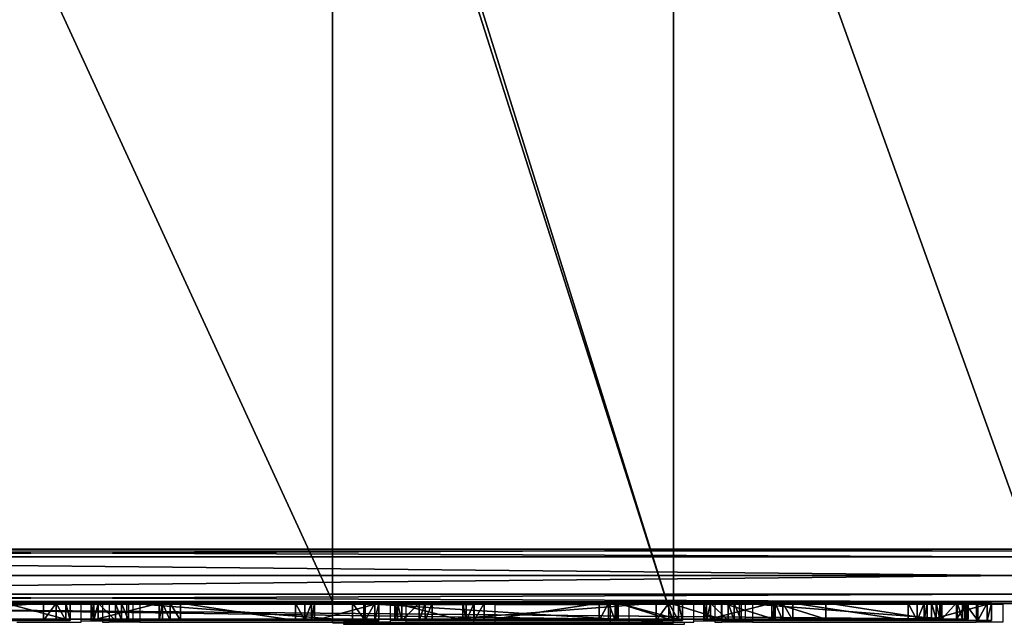
# Model space of a CAD drawing. Units: centimetres. Extents: x -344 to 342, y -325 to 345.
# Drawn here: x 4 to 77, y 48 to 93 of the extents above; entities that cross this region are included whole.
import ezdxf

# ---------------------------------------------------------------- set-up
doc = ezdxf.new("R2010")
doc.units = ezdxf.units.CM
doc.header["$LTSCALE"] = 2.54
doc.layers.get('0').update_dxf_attribs({"true_color": 0xffffff})
doc.layers.add('VP-EQ', color=7, linetype='Continuous', true_color=0x8a3492)

# ---------------------------------------------------------------- blocks, each defined once
blk = doc.blocks.new('Grupuj_206')
at = {"color": 0}
for p, q in [((1.912, 3.83, -74), (1.912, 3.83, 64.2)), ((1.912, 3.83, -74), (1.912, 3.83, 64.2)), ((0.547, 3.264, -74), (0.547, 3.264, 64.2)), ((0.547, 3.264, -74), (0.547, 3.264, 64.2)), ((3.277, 3.264, -74), (3.277, 3.264, 64.2)), ((3.277, 3.264, -74), (3.277, 3.264, 64.2)), ((-0.018, 1.899, -74), (-0.018, 1.899, 64.2)), ((-0.018, 1.899, -74), (-0.018, 1.899, 64.2)), ((3.842, 1.899, -74), (3.842, 1.899, 64.2)), ((3.842, 1.899, -74), (3.842, 1.899, 64.2)), ((0.547, 0.534, -74), (0.547, 0.534, 64.2)), ((0.547, 0.534, -74), (0.547, 0.534, 64.2)), ((3.277, 0.534, -74), (3.277, 0.534, 64.2)), ((3.277, 0.534, -74), (3.277, 0.534, 64.2)), ((1.912, -0.031, -74), (1.912, -0.031, 64.2)), ((1.912, -0.031, -74), (1.912, -0.031, 64.2))]:
    blk.add_line(p, q, dxfattribs=at)
for centre in [(1.912, 1.899, -74), (1.912, 1.899, 64.2), (1.912, 1.899, -74), (1.912, 1.899, 64.2), (1.912, 1.899, -74), (1.912, 1.899, 64.2), (1.912, 1.899, -74), (1.912, 1.899, 64.2), (1.912, 1.899, -74), (1.912, 1.899, 64.2), (1.912, 1.899, 64.2), (1.912, 1.899, -74), (1.912, 1.899, 64.2), (1.912, 1.899, -74), (1.912, 1.899, 64.2), (1.912, 1.899, -74), (1.912, 1.899, 64.2), (1.912, 1.899, -74)]:
    blk.add_circle(centre, 1.93, dxfattribs=at)
mesh = blk.add_polyface(dxfattribs=at)
corners = [(0.547, 0.534, 64.2), (0.547, 3.264, 64.2), (-0.018, 1.899, 64.2), (1.912, -0.031, 64.2), (1.912, 3.83, 64.2), (3.277, 0.534, 64.2), (3.277, 3.264, 64.2), (3.842, 1.899, 64.2)]
mesh.append_faces([[corners[k] for k in face] for face in [(0, 1, 2), (6, 5, 7)]], dxfattribs={"vtx0": -1, "color": 0})
mesh.append_faces([[corners[k] for k in face] for face in [(1, 3, 4), (4, 5, 6)]], dxfattribs={"vtx0": -1, "vtx1": -1, "color": 0})
mesh.append_faces([[corners[k] for k in face] for face in [(1, 0, 3), (4, 3, 5)]], dxfattribs={"vtx0": -1, "vtx2": -1, "color": 0})
mesh = blk.add_polyface(dxfattribs=at)
corners = [(0.547, 3.264, -74), (0.547, 0.534, -74), (-0.018, 1.899, -74), (1.912, 3.83, -74), (1.912, -0.031, -74), (3.277, 3.264, -74), (3.277, 0.534, -74), (3.842, 1.899, -74)]
mesh.append_faces([[corners[k] for k in face] for face in [(0, 1, 2), (6, 5, 7)]], dxfattribs={"vtx0": -1, "color": 0})
mesh.append_faces([[corners[k] for k in face] for face in [(1, 3, 4), (4, 5, 6)]], dxfattribs={"vtx0": -1, "vtx1": -1, "color": 0})
mesh.append_faces([[corners[k] for k in face] for face in [(1, 0, 3), (4, 3, 5)]], dxfattribs={"vtx0": -1, "vtx2": -1, "color": 0})
mesh = blk.add_polyface(dxfattribs=at)
corners = [(0.547, 3.264, -74), (1.912, 3.83, 64.2), (1.912, 3.83, -74), (0.547, 3.264, 64.2)]
mesh.append_faces([[corners[k] for k in face] for face in [(0, 1, 2), (1, 0, 3)]], dxfattribs={"vtx0": -1, "color": 0})
mesh = blk.add_polyface(dxfattribs=at)
corners = [(1.912, 3.83, 64.2), (3.277, 3.264, -74), (1.912, 3.83, -74), (3.277, 3.264, 64.2)]
mesh.append_faces([[corners[k] for k in face] for face in [(0, 1, 2), (1, 0, 3)]], dxfattribs={"vtx0": -1, "color": 0})
mesh = blk.add_polyface(dxfattribs=at)
corners = [(0.547, 3.264, 64.2), (-0.018, 1.899, -74), (-0.018, 1.899, 64.2), (0.547, 3.264, -74)]
mesh.append_faces([[corners[k] for k in face] for face in [(0, 1, 2), (1, 0, 3)]], dxfattribs={"vtx0": -1, "color": 0})
mesh = blk.add_polyface(dxfattribs=at)
corners = [(3.277, 3.264, -74), (3.842, 1.899, 64.2), (3.842, 1.899, -74), (3.277, 3.264, 64.2)]
mesh.append_faces([[corners[k] for k in face] for face in [(0, 1, 2), (1, 0, 3)]], dxfattribs={"vtx0": -1, "color": 0})
mesh = blk.add_polyface(dxfattribs=at)
corners = [(-0.018, 1.899, 64.2), (0.547, 0.534, -74), (0.547, 0.534, 64.2), (-0.018, 1.899, -74)]
mesh.append_faces([[corners[k] for k in face] for face in [(0, 1, 2), (1, 0, 3)]], dxfattribs={"vtx0": -1, "color": 0})
mesh = blk.add_polyface(dxfattribs=at)
corners = [(3.842, 1.899, -74), (3.277, 0.534, 64.2), (3.277, 0.534, -74), (3.842, 1.899, 64.2)]
mesh.append_faces([[corners[k] for k in face] for face in [(0, 1, 2), (1, 0, 3)]], dxfattribs={"vtx0": -1, "color": 0})
mesh = blk.add_polyface(dxfattribs=at)
corners = [(1.912, -0.031, 64.2), (0.547, 0.534, -74), (1.912, -0.031, -74), (0.547, 0.534, 64.2)]
mesh.append_faces([[corners[k] for k in face] for face in [(0, 1, 2), (1, 0, 3)]], dxfattribs={"vtx0": -1, "color": 0})
mesh = blk.add_polyface(dxfattribs=at)
corners = [(3.277, 0.534, -74), (1.912, -0.031, 64.2), (1.912, -0.031, -74), (3.277, 0.534, 64.2)]
mesh.append_faces([[corners[k] for k in face] for face in [(0, 1, 2), (1, 0, 3)]], dxfattribs={"vtx0": -1, "color": 0})
blk = doc.blocks.new('Komponent_7')
at = {"color": 253, "true_color": 0xa8a8a8, "extrusion": (-1.20302e-12, 1, -2.07511e-17), "zscale": -1}
blk.add_blockref('Grupuj_206', (-3.912, 4.101, 64.6), dxfattribs=at)
blk = doc.blocks.new('Group_11')
at = {"color": 0, "rotation": 89.99999999999147}
for p in [(139, 0), (139, 0, 60.002)]:
    blk.add_blockref('Komponent_7', p, dxfattribs=at)
blk = doc.blocks.new('Group_13')
at = {"color": 18, "true_color": 0x010101}
for p, q in [((3.156, 1.2, 0.417), (130.258, 1.2)), ((3.156, 1.2, 0.417), (130.258, 1.2)), ((105.321, 1.2, 11.44), (18.092, 1.2, 14.967)), ((105.321, 1.2, 11.44), (18.092, 1.2, 14.967)), ((109.125, 1.2, 11.531), (105.321, 1.2, 11.44)), ((109.125, 1.2, 11.531), (105.321, 1.2, 11.44)), ((105.321, 1.2, 11.44), (105.321, 0, 11.44)), ((105.321, 1.2, 11.44), (105.321, 0, 11.44)), ((112.983, 1.2, 11.837), (109.125, 1.2, 11.531)), ((109.125, 1.2, 11.531), (109.125, 0, 11.531)), ((112.983, 1.2, 11.837), (109.125, 1.2, 11.531)), ((109.125, 1.2, 11.531), (109.125, 0, 11.531)), ((116.821, 1.2, 12.331), (112.983, 1.2, 11.837)), ((116.821, 1.2, 12.331), (112.983, 1.2, 11.837)), ((112.983, 1.2, 11.837), (112.983, 0, 11.837)), ((112.983, 1.2, 11.837), (112.983, 0, 11.837)), ((120.631, 1.2, 13.007), (116.821, 1.2, 12.331)), ((116.821, 1.2, 12.331), (116.821, 0, 12.331)), ((120.631, 1.2, 13.007), (116.821, 1.2, 12.331)), ((116.821, 1.2, 12.331), (116.821, 0, 12.331)), ((128.391, 1.2, 13.935), (120.631, 1.2, 13.007)), ((128.391, 1.2, 13.935), (120.631, 1.2, 13.007)), ((120.631, 1.2, 13.007), (120.631, 0, 13.007)), ((120.631, 1.2, 13.007), (120.631, 0, 13.007)), ((128.391, 1.2, 13.935), (128.391, 0, 13.935)), ((128.391, 1.2, 13.935), (128.391, 0, 13.935)), ((128.715, 1.2, 13.909), (128.715, 0, 13.909)), ((128.715, 1.2, 13.909), (128.715, 0, 13.909)), ((128.987, 1.2, 13.733), (128.987, 0, 13.733)), ((128.987, 1.2, 13.733), (128.987, 0, 13.733)), ((130.215, 1.2, 9.271), (129.142, 1.2, 13.448)), ((130.215, 1.2, 9.271), (129.142, 1.2, 13.448)), ((129.142, 1.2, 13.448), (129.142, 0, 13.448)), ((129.142, 1.2, 13.448), (129.142, 0, 13.448)), ((130.963, 1.2, 3.792), (130.215, 1.2, 9.271)), ((130.215, 1.2, 9.271), (130.215, 0, 9.271)), ((130.963, 1.2, 3.792), (130.215, 1.2, 9.271)), ((130.215, 1.2, 9.271), (130.215, 0, 9.271)), ((130.258, 1.2), (130.258, 0)), ((130.258, 1.2), (130.258, 0)), ((130.647, 1.2, 0.058), (130.647, 0, 0.058)), ((130.647, 1.2, 0.058), (130.647, 0, 0.058)), ((130.945, 1.2, 0.313), (130.945, 0, 0.313)), ((130.945, 1.2, 0.313), (130.945, 0, 0.313)), ((131.063, 1.2, 0.688), (130.963, 1.2, 3.792)), ((130.963, 1.2, 3.792), (130.963, 0, 3.792)), ((131.063, 1.2, 0.688), (130.963, 1.2, 3.792)), ((130.963, 1.2, 3.792), (130.963, 0, 3.792)), ((131.063, 1.2, 0.688), (131.063, 0, 0.688)), ((131.063, 1.2, 0.688), (131.063, 0, 0.688)), ((3.156, 0, 0.417), (130.258, 0)), ((3.156, 0, 0.417), (130.258, 0)), ((105.321, 0, 11.44), (18.092, 0, 14.967)), ((105.321, 0, 11.44), (18.092, 0, 14.967)), ((109.125, 0, 11.531), (105.321, 0, 11.44)), ((109.125, 0, 11.531), (105.321, 0, 11.44)), ((112.983, 0, 11.837), (109.125, 0, 11.531)), ((112.983, 0, 11.837), (109.125, 0, 11.531)), ((116.821, 0, 12.331), (112.983, 0, 11.837)), ((116.821, 0, 12.331), (112.983, 0, 11.837)), ((120.631, 0, 13.007), (116.821, 0, 12.331)), ((120.631, 0, 13.007), (116.821, 0, 12.331)), ((128.391, 0, 13.935), (120.631, 0, 13.007)), ((128.391, 0, 13.935), (120.631, 0, 13.007)), ((130.215, 0, 9.271), (129.142, 0, 13.448)), ((130.215, 0, 9.271), (129.142, 0, 13.448)), ((130.963, 0, 3.792), (130.215, 0, 9.271)), ((130.963, 0, 3.792), (130.215, 0, 9.271)), ((131.063, 0, 0.688), (130.963, 0, 3.792)), ((131.063, 0, 0.688), (130.963, 0, 3.792))]:
    blk.add_line(p, q, dxfattribs=at)
at = {"color": 0, "extrusion": (-1.49015e-08, -1, 3.35037e-14)}
for centre in [(128.502, 13.284, -1.2), (128.502, 13.284, 0)]:
    blk.add_arc(centre, 0.661, 14.40482, 99.70963, dxfattribs=at)
at = {"color": 18, "true_color": 0x010101, "extrusion": (-1.49015e-08, -1, 3.35037e-14)}
for centre in [(128.502, 13.284, -1.2), (128.502, 13.284, -1.2), (128.502, 13.284, -1.2), (128.502, 13.284, 0), (128.502, 13.284, 0), (128.502, 13.284, 0)]:
    blk.add_arc(centre, 0.661, 14.40482, 99.70963, dxfattribs=at)
at = {"color": 0, "extrusion": (-1.49017e-08, -1, 2.85569e-13)}
for centre in [(130.352, 0.705, -1.2), (130.352, 0.705, 0)]:
    blk.add_arc(centre, 0.711, 262.43382, 358.59951, dxfattribs=at)
at = {"color": 18, "true_color": 0x010101, "extrusion": (-1.49017e-08, -1, 2.85569e-13)}
for centre in [(130.352, 0.705, -1.2), (130.352, 0.705, -1.2), (130.352, 0.705, -1.2), (130.352, 0.705, 0), (130.352, 0.705, 0), (130.352, 0.705, 0)]:
    blk.add_arc(centre, 0.711, 262.43382, 358.59951, dxfattribs=at)
at = {"color": 0}
mesh = blk.add_polyface(dxfattribs=at)
corners = [(0.046, 1.2, 12.134), (105.321, 1.2, 11.44), (0, 1.2, 10.192), (18.092, 1.2, 14.967), (0.155, 1.2, 12.255), (3.156, 1.2, 0.417), (130.647, 1.2, 0.058), (130.258, 1.2), (130.945, 1.2, 0.313), (131.063, 1.2, 0.688), (2.828, 1.2, 0.481), (2.567, 1.2, 0.69), (130.963, 1.2, 3.792), (1.785, 1.2, 2.247), (1.047, 1.2, 4.158), (130.215, 1.2, 9.271), (0.501, 1.2, 6.132), (0.15, 1.2, 8.149), (109.125, 1.2, 11.531), (112.983, 1.2, 11.837), (129.142, 1.2, 13.448), (116.821, 1.2, 12.331), (120.631, 1.2, 13.007), (128.391, 1.2, 13.935), (128.987, 1.2, 13.733), (128.715, 1.2, 13.909)]
mesh.append_faces([[corners[k] for k in face] for face in [(3, 0, 4), (5, 6, 7), (24, 23, 25)]], dxfattribs={"vtx0": -1, "color": 0})
mesh.append_faces([[corners[k] for k in face] for face in [(0, 1, 2), (1, 0, 3), (6, 5, 8), (8, 5, 9), (9, 11, 12), (12, 14, 15), (15, 19, 20), (20, 23, 24)]], dxfattribs={"vtx0": -1, "vtx1": -1, "color": 0})
mesh.append_faces([[corners[k] for k in face] for face in [(15, 2, 1)]], dxfattribs={"vtx0": -1, "vtx1": -1, "vtx2": -1, "color": 0})
mesh.append_faces([[corners[k] for k in face] for face in [(9, 5, 10), (9, 10, 11), (12, 11, 13), (12, 13, 14), (15, 14, 16), (15, 16, 17), (15, 17, 2), (15, 1, 18), (15, 18, 19), (20, 19, 21), (20, 21, 22), (20, 22, 23)]], dxfattribs={"vtx0": -1, "vtx2": -1, "color": 0})
at = {"color": 18, "true_color": 0x010101}
mesh = blk.add_polyface(dxfattribs=at)
corners = [(3.156, 1.2, 0.417), (130.258, 0), (3.156, 0, 0.417), (130.258, 1.2)]
mesh.append_faces([[corners[k] for k in face] for face in [(0, 1, 2), (1, 0, 3)]], dxfattribs={"vtx0": -1, "color": 18})
mesh = blk.add_polyface(dxfattribs=at)
corners = [(105.321, 0, 11.44), (18.092, 1.2, 14.967), (18.092, 0, 14.967), (105.321, 1.2, 11.44)]
mesh.append_faces([[corners[k] for k in face] for face in [(0, 1, 2), (1, 0, 3)]], dxfattribs={"vtx0": -1, "color": 18})
mesh = blk.add_polyface(dxfattribs=at)
corners = [(109.125, 0, 11.531), (105.321, 1.2, 11.44), (105.321, 0, 11.44), (109.125, 1.2, 11.531)]
mesh.append_faces([[corners[k] for k in face] for face in [(0, 1, 2), (1, 0, 3)]], dxfattribs={"vtx0": -1, "color": 18})
mesh = blk.add_polyface(dxfattribs=at)
corners = [(112.983, 0, 11.837), (109.125, 1.2, 11.531), (109.125, 0, 11.531), (112.983, 1.2, 11.837)]
mesh.append_faces([[corners[k] for k in face] for face in [(0, 1, 2), (1, 0, 3)]], dxfattribs={"vtx0": -1, "color": 18})
mesh = blk.add_polyface(dxfattribs=at)
corners = [(116.821, 0, 12.331), (112.983, 1.2, 11.837), (112.983, 0, 11.837), (116.821, 1.2, 12.331)]
mesh.append_faces([[corners[k] for k in face] for face in [(0, 1, 2), (1, 0, 3)]], dxfattribs={"vtx0": -1, "color": 18})
mesh = blk.add_polyface(dxfattribs=at)
corners = [(120.631, 0, 13.007), (116.821, 1.2, 12.331), (116.821, 0, 12.331), (120.631, 1.2, 13.007)]
mesh.append_faces([[corners[k] for k in face] for face in [(0, 1, 2), (1, 0, 3)]], dxfattribs={"vtx0": -1, "color": 18})
mesh = blk.add_polyface(dxfattribs=at)
corners = [(128.391, 0, 13.935), (120.631, 1.2, 13.007), (120.631, 0, 13.007), (128.391, 1.2, 13.935)]
mesh.append_faces([[corners[k] for k in face] for face in [(0, 1, 2), (1, 0, 3)]], dxfattribs={"vtx0": -1, "color": 18})
mesh = blk.add_polyface(dxfattribs=at)
corners = [(128.715, 0, 13.909), (128.391, 1.2, 13.935), (128.391, 0, 13.935), (128.715, 1.2, 13.909)]
mesh.append_faces([[corners[k] for k in face] for face in [(0, 1, 2), (1, 0, 3)]], dxfattribs={"vtx0": -1, "color": 18})
mesh = blk.add_polyface(dxfattribs=at)
corners = [(128.987, 0, 13.733), (128.715, 1.2, 13.909), (128.715, 0, 13.909), (128.987, 1.2, 13.733)]
mesh.append_faces([[corners[k] for k in face] for face in [(0, 1, 2), (1, 0, 3)]], dxfattribs={"vtx0": -1, "color": 18})
mesh = blk.add_polyface(dxfattribs=at)
corners = [(129.142, 1.2, 13.448), (128.987, 0, 13.733), (129.142, 0, 13.448), (128.987, 1.2, 13.733)]
mesh.append_faces([[corners[k] for k in face] for face in [(0, 1, 2), (1, 0, 3)]], dxfattribs={"vtx0": -1, "color": 18})
mesh = blk.add_polyface(dxfattribs=at)
corners = [(130.215, 1.2, 9.271), (129.142, 0, 13.448), (130.215, 0, 9.271), (129.142, 1.2, 13.448)]
mesh.append_faces([[corners[k] for k in face] for face in [(0, 1, 2), (1, 0, 3)]], dxfattribs={"vtx0": -1, "color": 18})
mesh = blk.add_polyface(dxfattribs=at)
corners = [(130.963, 1.2, 3.792), (130.215, 0, 9.271), (130.963, 0, 3.792), (130.215, 1.2, 9.271)]
mesh.append_faces([[corners[k] for k in face] for face in [(0, 1, 2), (1, 0, 3)]], dxfattribs={"vtx0": -1, "color": 18})
mesh = blk.add_polyface(dxfattribs=at)
corners = [(130.258, 1.2), (130.647, 0, 0.058), (130.258, 0), (130.647, 1.2, 0.058)]
mesh.append_faces([[corners[k] for k in face] for face in [(0, 1, 2), (1, 0, 3)]], dxfattribs={"vtx0": -1, "color": 18})
mesh = blk.add_polyface(dxfattribs=at)
corners = [(130.647, 1.2, 0.058), (130.945, 0, 0.313), (130.647, 0, 0.058), (130.945, 1.2, 0.313)]
mesh.append_faces([[corners[k] for k in face] for face in [(0, 1, 2), (1, 0, 3)]], dxfattribs={"vtx0": -1, "color": 18})
mesh = blk.add_polyface(dxfattribs=at)
corners = [(130.945, 0, 0.313), (131.063, 1.2, 0.688), (131.063, 0, 0.688), (130.945, 1.2, 0.313)]
mesh.append_faces([[corners[k] for k in face] for face in [(0, 1, 2), (1, 0, 3)]], dxfattribs={"vtx0": -1, "color": 18})
mesh = blk.add_polyface(dxfattribs=at)
corners = [(131.063, 1.2, 0.688), (130.963, 0, 3.792), (131.063, 0, 0.688), (130.963, 1.2, 3.792)]
mesh.append_faces([[corners[k] for k in face] for face in [(0, 1, 2), (1, 0, 3)]], dxfattribs={"vtx0": -1, "color": 18})
at = {"color": 0}
mesh = blk.add_polyface(dxfattribs=at)
corners = [(130.647, 0, 0.058), (3.156, 0, 0.417), (130.258, 0), (130.945, 0, 0.313), (131.063, 0, 0.688), (2.828, 0, 0.481), (2.567, 0, 0.69), (130.963, 0, 3.792), (1.785, 0, 2.247), (1.047, 0, 4.158), (130.215, 0, 9.271), (0.501, 0, 6.132), (0.15, 0, 8.149), (0, 0, 10.192), (105.321, 0, 11.44), (109.125, 0, 11.531), (112.983, 0, 11.837), (129.142, 0, 13.448), (116.821, 0, 12.331), (120.631, 0, 13.007), (128.391, 0, 13.935), (128.987, 0, 13.733), (128.715, 0, 13.909), (0.046, 0, 12.134), (18.092, 0, 14.967), (0.155, 0, 12.255)]
mesh.append_faces([[corners[k] for k in face] for face in [(0, 1, 2), (20, 21, 22), (23, 24, 25)]], dxfattribs={"vtx0": -1, "color": 0})
mesh.append_faces([[corners[k] for k in face] for face in [(1, 4, 5), (5, 4, 6), (6, 7, 8), (8, 7, 9), (9, 10, 11), (11, 10, 12), (12, 10, 13), (14, 10, 15), (15, 10, 16), (16, 17, 18), (18, 17, 19), (19, 17, 20)]], dxfattribs={"vtx0": -1, "vtx1": -1, "color": 0})
mesh.append_faces([[corners[k] for k in face] for face in [(13, 10, 14)]], dxfattribs={"vtx0": -1, "vtx1": -1, "vtx2": -1, "color": 0})
mesh.append_faces([[corners[k] for k in face] for face in [(1, 0, 3), (1, 3, 4), (6, 4, 7), (9, 7, 10), (16, 10, 17), (20, 17, 21), (14, 23, 13), (23, 14, 24)]], dxfattribs={"vtx0": -1, "vtx2": -1, "color": 0})
blk = doc.blocks.new('Group_10')
at = {"color": 0}
for p, q in [((58.1, 1.55, 1.2), (93.5, 1.55, 1.2)), ((58.1, 1.55, 1.2), (93.5, 1.55, 1.2)), ((58.1, 1.55), (93.5, 1.55)), ((58.1, 1.55), (93.5, 1.55)), ((93.5, 1.55, 1.2), (93.5, 0, 1.2)), ((93.5, 1.55, 1.2), (93.5, 0, 1.2)), ((93.5, 1.55, 1.2), (93.5, 1.55)), ((93.5, 1.55), (93.5, 0)), ((93.5, 1.55, 1.2), (93.5, 1.55)), ((93.5, 1.55), (93.5, 0)), ((118.5, 0, 1.2), (118.5, 1.55, 1.2)), ((118.5, 1.55, 1.2), (146.1, 1.55, 1.2)), ((118.5, 0, 1.2), (118.5, 1.55, 1.2)), ((118.5, 0), (118.5, 1.55)), ((118.5, 1.55, 1.2), (118.5, 1.55)), ((118.5, 1.55, 1.2), (146.1, 1.55, 1.2)), ((118.5, 1.55, 1.2), (118.5, 1.55)), ((118.5, 1.55), (146.1, 1.55)), ((118.5, 1.55), (146.1, 1.55)), ((118.5, 0), (118.5, 1.55)), ((93.5, 0, 1.2), (118.5, 0, 1.2)), ((93.5, 0, 1.2), (118.5, 0, 1.2)), ((93.5, 0, 1.2), (93.5, 0)), ((93.5, 0), (118.5, 0)), ((93.5, 0, 1.2), (93.5, 0)), ((93.5, 0), (118.5, 0)), ((118.5, 0, 1.2), (118.5, 0)), ((118.5, 0, 1.2), (118.5, 0))]:
    blk.add_line(p, q, dxfattribs=at)
mesh = blk.add_polyface(dxfattribs=at)
corners = [(150.4, 7.75, 1.2), (146.1, 72.25, 1.2), (146.1, 7.75, 1.2), (150.4, 72.25, 1.2), (146.1, 1.55, 1.2), (118.5, 78.45, 1.2), (118.5, 1.55, 1.2), (146.1, 78.45, 1.2), (118.5, 0, 1.2), (93.5, 1.55, 1.2), (93.5, 0, 1.2), (93.5, 78.45, 1.2), (93.5, 80, 1.2), (118.5, 80, 1.2), (58.1, 78.45, 1.2), (58.1, 1.55, 1.2), (58.1, 0, 1.2), (33.1, 1.55, 1.2), (33.1, 0, 1.2), (33.1, 78.45, 1.2), (33.1, 80, 1.2), (58.1, 80, 1.2), (4.3, 7.75, 1.2), (4.3, 1.55, 1.2), (4.3, 72.25, 1.2), (4.3, 78.45, 1.2), (0, 72.25, 1.2), (0, 7.75, 1.2)]
mesh.append_faces([[corners[k] for k in face] for face in [(1, 0, 3), (5, 1, 7), (8, 9, 10), (12, 5, 13), (16, 17, 18), (17, 22, 23), (22, 26, 27)]], dxfattribs={"vtx0": -1, "color": 0})
mesh.append_faces([[corners[k] for k in face] for face in [(0, 1, 2), (4, 5, 6), (11, 8, 12), (9, 14, 15), (14, 9, 11), (19, 16, 20), (20, 15, 21), (21, 15, 14), (24, 17, 25), (25, 17, 19), (26, 22, 24)]], dxfattribs={"vtx0": -1, "vtx1": -1, "color": 0})
mesh.append_faces([[corners[k] for k in face] for face in [(5, 4, 1), (9, 8, 11), (12, 8, 5), (17, 16, 19), (22, 17, 24)]], dxfattribs={"vtx0": -1, "vtx1": -1, "vtx2": -1, "color": 0})
mesh.append_faces([[corners[k] for k in face] for face in [(1, 4, 2), (5, 8, 6), (20, 16, 15)]], dxfattribs={"vtx0": -1, "vtx2": -1, "color": 0})
mesh = blk.add_polyface(dxfattribs=at)
corners = [(0, 72.25), (4.3, 7.75), (0, 7.75), (4.3, 72.25), (33.1, 1.55), (4.3, 1.55), (4.3, 78.45), (33.1, 78.45), (58.1, 0), (33.1, 0), (33.1, 80), (58.1, 1.55), (58.1, 80), (58.1, 78.45), (118.5, 80), (93.5, 78.45), (93.5, 80), (118.5, 78.45), (118.5, 0), (118.5, 1.55), (146.1, 1.55), (146.1, 72.25), (146.1, 78.45), (146.1, 7.75), (150.4, 7.75), (150.4, 72.25), (93.5, 1.55), (93.5, 0)]
mesh.append_faces([[corners[k] for k in face] for face in [(0, 1, 2), (1, 4, 5), (4, 8, 9), (14, 15, 16), (21, 17, 22), (24, 21, 25), (26, 18, 27)]], dxfattribs={"vtx0": -1, "color": 0})
mesh.append_faces([[corners[k] for k in face] for face in [(8, 10, 11), (18, 17, 19), (20, 21, 23)]], dxfattribs={"vtx0": -1, "vtx1": -1, "color": 0})
mesh.append_faces([[corners[k] for k in face] for face in [(4, 1, 3), (8, 4, 7), (15, 17, 18), (20, 17, 21), (18, 26, 15)]], dxfattribs={"vtx0": -1, "vtx1": -1, "vtx2": -1, "color": 0})
mesh.append_faces([[corners[k] for k in face] for face in [(1, 0, 3), (4, 3, 6), (4, 6, 7), (8, 7, 10), (11, 10, 12), (11, 12, 13), (15, 14, 17), (17, 20, 19), (21, 24, 23), (13, 26, 11), (26, 13, 15)]], dxfattribs={"vtx0": -1, "vtx2": -1, "color": 0})
mesh = blk.add_polyface(dxfattribs=at)
corners = [(93.5, 1.55), (58.1, 1.55, 1.2), (58.1, 1.55), (93.5, 1.55, 1.2)]
mesh.append_faces([[corners[k] for k in face] for face in [(0, 1, 2), (1, 0, 3)]], dxfattribs={"vtx0": -1, "color": 0})
mesh = blk.add_polyface(dxfattribs=at)
corners = [(93.5, 0, 1.2), (93.5, 1.55), (93.5, 0), (93.5, 1.55, 1.2)]
mesh.append_faces([[corners[k] for k in face] for face in [(0, 1, 2), (1, 0, 3)]], dxfattribs={"vtx0": -1, "color": 0})
mesh = blk.add_polyface(dxfattribs=at)
corners = [(118.5, 1.55), (118.5, 0, 1.2), (118.5, 0), (118.5, 1.55, 1.2)]
mesh.append_faces([[corners[k] for k in face] for face in [(0, 1, 2), (1, 0, 3)]], dxfattribs={"vtx0": -1, "color": 0})
mesh = blk.add_polyface(dxfattribs=at)
corners = [(146.1, 1.55, 1.2), (118.5, 1.55), (146.1, 1.55), (118.5, 1.55, 1.2)]
mesh.append_faces([[corners[k] for k in face] for face in [(0, 1, 2), (1, 0, 3)]], dxfattribs={"vtx0": -1, "color": 0})
mesh = blk.add_polyface(dxfattribs=at)
corners = [(118.5, 0, 1.2), (93.5, 0), (118.5, 0), (93.5, 0, 1.2)]
mesh.append_faces([[corners[k] for k in face] for face in [(0, 1, 2), (1, 0, 3)]], dxfattribs={"vtx0": -1, "color": 0})
blk = doc.blocks.new('Group_7')
at = {"color": 18, "true_color": 0x010101}
for p, q in [((0, 1.289, 67.63), (4.977, 1.289, 1.287)), ((0, 1.289, 67.63), (4.977, 1.289, 1.287)), ((0, 1.289, 67.63), (0, 0, 67.63)), ((0, 1.289, 67.63), (0, 0, 67.63)), ((0.015, 1.289, 68.134), (0.015, 0, 68.134)), ((0.015, 1.289, 68.134), (0.015, 0, 68.134)), ((0.188, 1.289, 68.608), (0.188, 0, 68.608)), ((0.188, 1.289, 68.608), (0.188, 0, 68.608)), ((1.774, 1.289, 70.164), (0.502, 1.289, 69.003)), ((0.502, 1.289, 69.003), (0.502, 0, 69.003)), ((1.774, 1.289, 70.164), (0.502, 1.289, 69.003)), ((0.502, 1.289, 69.003), (0.502, 0, 69.003)), ((2.224, 1.289, 70.445), (1.774, 1.289, 70.164)), ((2.224, 1.289, 70.445), (1.774, 1.289, 70.164)), ((1.774, 1.289, 70.164), (1.774, 0, 70.164)), ((1.774, 1.289, 70.164), (1.774, 0, 70.164)), ((2.74, 1.289, 70.563), (2.224, 1.289, 70.445)), ((2.224, 1.289, 70.445), (2.224, 0, 70.445)), ((2.74, 1.289, 70.563), (2.224, 1.289, 70.445)), ((2.224, 1.289, 70.445), (2.224, 0, 70.445)), ((2.74, 1.289, 70.563), (2.74, 0, 70.563)), ((19.14, 1.289, 68.039), (2.74, 1.289, 70.563)), ((19.14, 1.289, 68.039), (2.74, 1.289, 70.563)), ((2.74, 1.289, 70.563), (2.74, 0, 70.563)), ((4.977, 1.289, 1.287), (4.977, 0, 1.287)), ((4.977, 1.289, 1.287), (4.977, 0, 1.287)), ((5.227, 1.289, 0.587), (5.227, 0, 0.587)), ((5.227, 1.289, 0.587), (5.227, 0, 0.587)), ((5.8, 1.289, 0.114), (5.8, 0, 0.114)), ((5.8, 1.289, 0.114), (5.8, 0, 0.114)), ((6.534, 1.289), (14.97, 1.289, 0.973)), ((6.534, 1.289), (14.97, 1.289, 0.973)), ((6.534, 1.289), (6.534, 0)), ((6.534, 1.289), (6.534, 0)), ((14.97, 1.289, 0.973), (14.97, 0, 0.973)), ((14.97, 1.289, 0.973), (14.97, 0, 0.973)), ((15.647, 1.289, 1.216), (15.647, 0, 1.216)), ((15.647, 1.289, 1.216), (15.647, 0, 1.216)), ((16.144, 1.289, 1.734), (16.144, 0, 1.734)), ((16.144, 1.289, 1.734), (16.144, 0, 1.734)), ((16.36, 1.289, 2.419), (21.088, 1.289, 65.983)), ((16.36, 1.289, 2.419), (21.088, 1.289, 65.983)), ((16.36, 1.289, 2.419), (16.36, 0, 2.419)), ((16.36, 1.289, 2.419), (16.36, 0, 2.419)), ((19.14, 1.289, 68.039), (19.14, 0, 68.039)), ((19.14, 1.289, 68.039), (19.14, 0, 68.039)), ((20.082, 1.289, 67.676), (20.082, 0, 67.676)), ((20.082, 1.289, 67.676), (20.082, 0, 67.676)), ((20.777, 1.289, 66.943), (20.777, 0, 66.943)), ((20.777, 1.289, 66.943), (20.777, 0, 66.943)), ((21.088, 1.289, 65.983), (21.088, 0, 65.983)), ((21.088, 1.289, 65.983), (21.088, 0, 65.983)), ((0, 0, 67.63), (4.977, 0, 1.287)), ((0, 0, 67.63), (4.977, 0, 1.287)), ((1.774, 0, 70.164), (0.502, 0, 69.003)), ((1.774, 0, 70.164), (0.502, 0, 69.003)), ((2.224, 0, 70.445), (1.774, 0, 70.164)), ((2.224, 0, 70.445), (1.774, 0, 70.164)), ((2.74, 0, 70.563), (2.224, 0, 70.445)), ((2.74, 0, 70.563), (2.224, 0, 70.445)), ((19.14, 0, 68.039), (2.74, 0, 70.563)), ((19.14, 0, 68.039), (2.74, 0, 70.563)), ((6.534, 0), (14.97, 0, 0.973)), ((6.534, 0), (14.97, 0, 0.973)), ((16.36, 0, 2.419), (21.088, 0, 65.983)), ((16.36, 0, 2.419), (21.088, 0, 65.983))]:
    blk.add_line(p, q, dxfattribs=at)
at = {"color": 0, "extrusion": (-1.49016e-08, -1, 2.02811e-14)}
for centre in [(1.567, 67.836, -1.289), (1.567, 67.836, 0)]:
    blk.add_arc(centre, 1.58, 132.37501, 187.50755, dxfattribs=at)
at = {"color": 18, "true_color": 0x010101, "extrusion": (-1.49016e-08, -1, 2.02811e-14)}
for centre in [(1.567, 67.836, -1.289), (1.567, 67.836, -1.289), (1.567, 67.836, -1.289), (1.567, 67.836, 0), (1.567, 67.836, 0), (1.567, 67.836, 0)]:
    blk.add_arc(centre, 1.58, 132.37501, 187.50755, dxfattribs=at)
at = {"color": 0, "extrusion": (-1.49009e-08, -1, 3.42956e-13)}
for centre in [(6.374, 1.392, -1.289), (6.374, 1.392, 0)]:
    blk.add_arc(centre, 1.401, 184.28997, 276.57618, dxfattribs=at)
at = {"color": 18, "true_color": 0x010101, "extrusion": (-1.49009e-08, -1, 3.42956e-13)}
for centre in [(6.374, 1.392, -1.289), (6.374, 1.392, -1.289), (6.374, 1.392, -1.289), (6.374, 1.392, 0), (6.374, 1.392, 0), (6.374, 1.392, 0)]:
    blk.add_arc(centre, 1.401, 184.28997, 276.57618, dxfattribs=at)
at = {"color": 0, "extrusion": (-1.49016e-08, -1, 2.96334e-15)}
for centre in [(14.79, 2.536, -1.289), (14.79, 2.536, 0)]:
    blk.add_arc(centre, 1.574, 276.57618, 355.7455, dxfattribs=at)
at = {"color": 18, "true_color": 0x010101, "extrusion": (-1.49016e-08, -1, 2.96334e-15)}
for centre in [(14.79, 2.536, -1.289), (14.79, 2.536, -1.289), (14.79, 2.536, -1.289), (14.79, 2.536, 0), (14.79, 2.536, 0), (14.79, 2.536, 0)]:
    blk.add_arc(centre, 1.574, 276.57618, 355.7455, dxfattribs=at)
at = {"color": 0, "extrusion": (-1.49016e-08, -1, -7.25382e-15)}
for centre in [(18.808, 65.773, -1.289), (18.808, 65.773, 0)]:
    blk.add_arc(centre, 2.29, 5.24805, 81.65344, dxfattribs=at)
at = {"color": 18, "true_color": 0x010101, "extrusion": (-1.49016e-08, -1, -7.25382e-15)}
for centre in [(18.808, 65.773, -1.289), (18.808, 65.773, -1.289), (18.808, 65.773, -1.289), (18.808, 65.773, 0), (18.808, 65.773, 0), (18.808, 65.773, 0)]:
    blk.add_arc(centre, 2.29, 5.24805, 81.65344, dxfattribs=at)
at = {"color": 0}
mesh = blk.add_polyface(dxfattribs=at)
corners = [(5.8, 1.289, 0.114), (14.97, 1.289, 0.973), (6.534, 1.289), (5.227, 1.289, 0.587), (4.977, 1.289, 1.287), (15.647, 1.289, 1.216), (16.144, 1.289, 1.734), (0, 1.289, 67.63), (16.36, 1.289, 2.419), (21.088, 1.289, 65.983), (20.777, 1.289, 66.943), (20.082, 1.289, 67.676), (0.015, 1.289, 68.134), (19.14, 1.289, 68.039), (2.74, 1.289, 70.563), (0.188, 1.289, 68.608), (0.502, 1.289, 69.003), (1.774, 1.289, 70.164), (2.224, 1.289, 70.445)]
mesh.append_faces([[corners[k] for k in face] for face in [(0, 1, 2), (14, 17, 18)]], dxfattribs={"vtx0": -1, "color": 0})
mesh.append_faces([[corners[k] for k in face] for face in [(1, 4, 5), (5, 4, 6), (6, 7, 8), (8, 7, 9), (9, 7, 10), (10, 7, 11), (11, 12, 13), (13, 12, 14)]], dxfattribs={"vtx0": -1, "vtx1": -1, "color": 0})
mesh.append_faces([[corners[k] for k in face] for face in [(1, 0, 3), (1, 3, 4), (6, 4, 7), (11, 7, 12), (14, 12, 15), (14, 15, 16), (14, 16, 17)]], dxfattribs={"vtx0": -1, "vtx2": -1, "color": 0})
at = {"color": 18, "true_color": 0x010101}
mesh = blk.add_polyface(dxfattribs=at)
corners = [(0, 0, 67.63), (4.977, 1.289, 1.287), (4.977, 0, 1.287), (0, 1.289, 67.63)]
mesh.append_faces([[corners[k] for k in face] for face in [(0, 1, 2), (1, 0, 3)]], dxfattribs={"vtx0": -1, "color": 18})
mesh = blk.add_polyface(dxfattribs=at)
corners = [(0.015, 1.289, 68.134), (0, 0, 67.63), (0.015, 0, 68.134), (0, 1.289, 67.63)]
mesh.append_faces([[corners[k] for k in face] for face in [(0, 1, 2), (1, 0, 3)]], dxfattribs={"vtx0": -1, "color": 18})
mesh = blk.add_polyface(dxfattribs=at)
corners = [(0.188, 1.289, 68.608), (0.015, 0, 68.134), (0.188, 0, 68.608), (0.015, 1.289, 68.134)]
mesh.append_faces([[corners[k] for k in face] for face in [(0, 1, 2), (1, 0, 3)]], dxfattribs={"vtx0": -1, "color": 18})
mesh = blk.add_polyface(dxfattribs=at)
corners = [(0.502, 1.289, 69.003), (0.188, 0, 68.608), (0.502, 0, 69.003), (0.188, 1.289, 68.608)]
mesh.append_faces([[corners[k] for k in face] for face in [(0, 1, 2), (1, 0, 3)]], dxfattribs={"vtx0": -1, "color": 18})
mesh = blk.add_polyface(dxfattribs=at)
corners = [(1.774, 0, 70.164), (0.502, 1.289, 69.003), (0.502, 0, 69.003), (1.774, 1.289, 70.164)]
mesh.append_faces([[corners[k] for k in face] for face in [(0, 1, 2), (1, 0, 3)]], dxfattribs={"vtx0": -1, "color": 18})
mesh = blk.add_polyface(dxfattribs=at)
corners = [(2.224, 0, 70.445), (1.774, 1.289, 70.164), (1.774, 0, 70.164), (2.224, 1.289, 70.445)]
mesh.append_faces([[corners[k] for k in face] for face in [(0, 1, 2), (1, 0, 3)]], dxfattribs={"vtx0": -1, "color": 18})
mesh = blk.add_polyface(dxfattribs=at)
corners = [(2.74, 0, 70.563), (2.224, 1.289, 70.445), (2.224, 0, 70.445), (2.74, 1.289, 70.563)]
mesh.append_faces([[corners[k] for k in face] for face in [(0, 1, 2), (1, 0, 3)]], dxfattribs={"vtx0": -1, "color": 18})
mesh = blk.add_polyface(dxfattribs=at)
corners = [(19.14, 0, 68.039), (2.74, 1.289, 70.563), (2.74, 0, 70.563), (19.14, 1.289, 68.039)]
mesh.append_faces([[corners[k] for k in face] for face in [(0, 1, 2), (1, 0, 3)]], dxfattribs={"vtx0": -1, "color": 18})
mesh = blk.add_polyface(dxfattribs=at)
corners = [(4.977, 0, 1.287), (5.227, 1.289, 0.587), (5.227, 0, 0.587), (4.977, 1.289, 1.287)]
mesh.append_faces([[corners[k] for k in face] for face in [(0, 1, 2), (1, 0, 3)]], dxfattribs={"vtx0": -1, "color": 18})
mesh = blk.add_polyface(dxfattribs=at)
corners = [(5.227, 1.289, 0.587), (5.8, 0, 0.114), (5.227, 0, 0.587), (5.8, 1.289, 0.114)]
mesh.append_faces([[corners[k] for k in face] for face in [(0, 1, 2), (1, 0, 3)]], dxfattribs={"vtx0": -1, "color": 18})
mesh = blk.add_polyface(dxfattribs=at)
corners = [(5.8, 1.289, 0.114), (6.534, 0), (5.8, 0, 0.114), (6.534, 1.289)]
mesh.append_faces([[corners[k] for k in face] for face in [(0, 1, 2), (1, 0, 3)]], dxfattribs={"vtx0": -1, "color": 18})
mesh = blk.add_polyface(dxfattribs=at)
corners = [(6.534, 1.289), (14.97, 0, 0.973), (6.534, 0), (14.97, 1.289, 0.973)]
mesh.append_faces([[corners[k] for k in face] for face in [(0, 1, 2), (1, 0, 3)]], dxfattribs={"vtx0": -1, "color": 18})
mesh = blk.add_polyface(dxfattribs=at)
corners = [(14.97, 1.289, 0.973), (15.647, 0, 1.216), (14.97, 0, 0.973), (15.647, 1.289, 1.216)]
mesh.append_faces([[corners[k] for k in face] for face in [(0, 1, 2), (1, 0, 3)]], dxfattribs={"vtx0": -1, "color": 18})
mesh = blk.add_polyface(dxfattribs=at)
corners = [(15.647, 0, 1.216), (16.144, 1.289, 1.734), (16.144, 0, 1.734), (15.647, 1.289, 1.216)]
mesh.append_faces([[corners[k] for k in face] for face in [(0, 1, 2), (1, 0, 3)]], dxfattribs={"vtx0": -1, "color": 18})
mesh = blk.add_polyface(dxfattribs=at)
corners = [(16.144, 0, 1.734), (16.36, 1.289, 2.419), (16.36, 0, 2.419), (16.144, 1.289, 1.734)]
mesh.append_faces([[corners[k] for k in face] for face in [(0, 1, 2), (1, 0, 3)]], dxfattribs={"vtx0": -1, "color": 18})
mesh = blk.add_polyface(dxfattribs=at)
corners = [(16.36, 0, 2.419), (21.088, 1.289, 65.983), (21.088, 0, 65.983), (16.36, 1.289, 2.419)]
mesh.append_faces([[corners[k] for k in face] for face in [(0, 1, 2), (1, 0, 3)]], dxfattribs={"vtx0": -1, "color": 18})
mesh = blk.add_polyface(dxfattribs=at)
corners = [(20.082, 0, 67.676), (19.14, 1.289, 68.039), (19.14, 0, 68.039), (20.082, 1.289, 67.676)]
mesh.append_faces([[corners[k] for k in face] for face in [(0, 1, 2), (1, 0, 3)]], dxfattribs={"vtx0": -1, "color": 18})
mesh = blk.add_polyface(dxfattribs=at)
corners = [(20.777, 1.289, 66.943), (20.082, 0, 67.676), (20.777, 0, 66.943), (20.082, 1.289, 67.676)]
mesh.append_faces([[corners[k] for k in face] for face in [(0, 1, 2), (1, 0, 3)]], dxfattribs={"vtx0": -1, "color": 18})
mesh = blk.add_polyface(dxfattribs=at)
corners = [(21.088, 1.289, 65.983), (20.777, 0, 66.943), (21.088, 0, 65.983), (20.777, 1.289, 66.943)]
mesh.append_faces([[corners[k] for k in face] for face in [(0, 1, 2), (1, 0, 3)]], dxfattribs={"vtx0": -1, "color": 18})
at = {"color": 0}
mesh = blk.add_polyface(dxfattribs=at)
corners = [(14.97, 0, 0.973), (5.8, 0, 0.114), (6.534, 0), (5.227, 0, 0.587), (4.977, 0, 1.287), (15.647, 0, 1.216), (16.144, 0, 1.734), (0, 0, 67.63), (16.36, 0, 2.419), (21.088, 0, 65.983), (20.777, 0, 66.943), (20.082, 0, 67.676), (0.015, 0, 68.134), (19.14, 0, 68.039), (2.74, 0, 70.563), (0.188, 0, 68.608), (0.502, 0, 69.003), (1.774, 0, 70.164), (2.224, 0, 70.445)]
mesh.append_faces([[corners[k] for k in face] for face in [(0, 1, 2), (17, 14, 18)]], dxfattribs={"vtx0": -1, "color": 0})
mesh.append_faces([[corners[k] for k in face] for face in [(1, 0, 3), (3, 0, 4), (4, 6, 7), (7, 11, 12), (12, 14, 15), (15, 14, 16), (16, 14, 17)]], dxfattribs={"vtx0": -1, "vtx1": -1, "color": 0})
mesh.append_faces([[corners[k] for k in face] for face in [(4, 0, 5), (4, 5, 6), (7, 6, 8), (7, 8, 9), (7, 9, 10), (7, 10, 11), (12, 11, 13), (12, 13, 14)]], dxfattribs={"vtx0": -1, "vtx2": -1, "color": 0})
blk = doc.blocks.new('Component_1')
at = {"color": 8, "true_color": 0x6f7c7e}
blk.add_blockref('Group_7', (0, 0), dxfattribs=at)
blk = doc.blocks.new('Group_12')
at = {"color": 0, "extrusion": (-1.08884e-12, -4.79627e-28, -1), "rotation": 180.000000001949}
for p in [(-44.8, 1.289, -70.563), (-89.7, 1.289, -70.563)]:
    blk.add_blockref('Component_1', p, dxfattribs=at)
at = {"color": 0}
for p in [(67.439, 0, 1.202), (112.339, 0, 1.202)]:
    blk.add_blockref('Component_1', p, dxfattribs=at)
blk = doc.blocks.new('Grupuj_84')
at = {"color": 18, "true_color": 0x020202, "rotation": 8.53798548006903e-07}
blk.add_blockref('Group_10', (0, 0.344, 8.172), dxfattribs=at)
at = {"color": 0}
blk.add_blockref('Group_12', (8.384, 0.499, 14.449), dxfattribs=at)
at = {"color": 8, "true_color": 0x6f7c7e}
blk.add_blockref('Group_13', (9.026, 0.599), dxfattribs=at)
blk = doc.blocks.new('Grupuj_208')
at = {"color": 0}
for name, p, rotation in [('Grupuj_84', (220.232, 227.381, 139.068), 269.99999914621), ('Group_11', (222.038, 222.503, 154.068), 270.0000000000086)]:
    blk.add_blockref(name, p, dxfattribs=dict(at, rotation=rotation))
blk = doc.blocks.new('1719_')
at = {"color": 0}
for p, q in [((708.467, -195.354), (835.156, -195.354)), ((749.778, -199.215), (785.178, -199.215)), ((785.178, -199.291), (749.778, -199.291)), ((765.951, -199.302), (761.222, -199.302)), ((765.951, -200.491), (765.951, -199.302)), ((767.501, -199.302), (767.501, -200.491)), ((768.003, -199.302), (767.501, -199.302)), ((769.276, -199.302), (768.003, -199.302)), ((768.003, -199.302), (768.003, -200.591)), ((769.725, -199.302), (769.276, -199.302)), ((769.276, -199.302), (769.276, -200.591)), ((770.242, -199.302), (769.725, -199.302)), ((769.725, -199.302), (769.725, -200.591)), ((770.242, -199.302), (770.242, -200.591)), ((786.642, -199.302), (770.242, -199.302)), ((785.178, -199.215), (785.178, -199.291)), ((785.178, -199.215), (810.178, -199.215)), ((806.025, -199.291), (785.178, -199.291)), ((786.642, -199.302), (786.642, -200.591)), ((788.589, -199.302), (786.642, -199.302)), ((788.589, -199.302), (788.589, -200.491)), ((789.762, -200.491), (789.762, -199.302)), ((789.762, -199.302), (794.739, -199.302)), ((794.739, -200.591), (794.739, -199.302)), ((796.297, -199.302), (794.739, -199.302)), ((796.297, -200.591), (796.297, -199.302)), ((796.297, -199.302), (804.733, -199.302)), ((804.733, -200.591), (804.733, -199.302)), ((806.025, -199.302), (804.733, -199.302)), ((809.829, -199.291), (806.025, -199.291)), ((806.025, -199.291), (806.025, -199.302)), ((806.025, -199.302), (806.122, -199.302)), ((806.122, -200.591), (806.122, -199.302)), ((809.829, -199.302), (806.122, -199.302)), ((809.829, -199.291), (809.829, -199.302)), ((810.178, -199.291), (809.829, -199.291)), ((810.851, -199.302), (809.829, -199.302)), ((810.178, -199.291), (810.178, -199.215)), ((810.178, -199.215), (835.156, -199.215)), ((813.687, -199.291), (810.178, -199.291)), ((810.851, -200.491), (810.851, -199.302)), ((812.401, -199.302), (812.401, -200.491)), ((812.903, -199.302), (812.401, -199.302)), ((812.903, -199.302), (812.903, -200.591)), ((813.687, -199.302), (812.903, -199.302)), ((817.525, -199.291), (813.687, -199.291)), ((813.687, -199.291), (813.687, -199.302)), ((814.176, -199.302), (813.687, -199.302)), ((814.625, -199.302), (814.176, -199.302)), ((814.176, -199.302), (814.176, -200.591)), ((815.142, -199.302), (814.625, -199.302)), ((814.625, -199.302), (814.625, -200.591)), ((815.142, -199.302), (815.142, -200.591)), ((817.525, -199.302), (815.142, -199.302)), ((821.335, -199.291), (817.525, -199.291)), ((817.525, -199.291), (817.525, -199.302)), ((821.335, -199.302), (817.525, -199.302)), ((829.095, -199.291), (821.335, -199.291)), ((821.335, -199.291), (821.335, -199.302)), ((829.095, -199.302), (821.335, -199.302)), ((829.095, -199.291), (829.095, -199.302)), ((829.846, -199.291), (829.095, -199.291)), ((829.846, -199.302), (829.095, -199.302)), ((830.919, -199.291), (829.846, -199.291)), ((829.846, -199.291), (829.846, -199.302)), ((830.919, -199.302), (829.846, -199.302)), ((831.667, -199.291), (830.919, -199.291)), ((830.919, -199.291), (830.919, -199.302)), ((831.542, -199.302), (830.919, -199.302)), ((831.542, -199.302), (831.542, -200.591)), ((831.667, -199.302), (831.542, -199.302)), ((831.767, -199.291), (831.667, -199.291)), ((831.667, -199.291), (831.667, -199.302)), ((831.767, -199.302), (831.667, -199.302)), ((831.767, -199.291), (831.767, -199.302)), ((833.489, -199.302), (831.767, -199.302)), ((833.489, -199.302), (833.489, -200.591)), ((761.222, -200.591), (765.951, -200.591)), ((765.951, -200.491), (767.501, -200.491)), ((765.951, -200.591), (765.951, -200.491)), ((767.501, -200.491), (767.501, -200.591)), ((767.501, -200.591), (768.003, -200.591)), ((769.276, -200.591), (768.003, -200.591)), ((769.725, -200.591), (769.276, -200.591)), ((770.242, -200.591), (769.725, -200.591)), ((770.242, -200.591), (785.178, -200.591)), ((785.178, -200.591), (785.178, -200.746)), ((786.642, -200.591), (785.178, -200.591)), ((788.589, -200.591), (786.642, -200.591)), ((789.762, -200.491), (788.589, -200.491)), ((788.589, -200.491), (788.589, -200.591)), ((789.762, -200.591), (789.762, -200.491)), ((789.762, -200.591), (794.739, -200.591)), ((794.739, -200.591), (796.297, -200.591)), ((796.297, -200.591), (804.733, -200.591)), ((804.733, -200.591), (806.122, -200.591)), ((806.122, -200.591), (810.178, -200.591)), ((810.178, -200.746), (810.178, -200.591)), ((810.178, -200.591), (810.851, -200.591)), ((810.851, -200.491), (812.401, -200.491)), ((810.851, -200.591), (810.851, -200.491)), ((812.401, -200.491), (812.401, -200.591)), ((812.401, -200.591), (812.903, -200.591)), ((814.176, -200.591), (812.903, -200.591)), ((814.625, -200.591), (814.176, -200.591)), ((815.142, -200.591), (814.625, -200.591)), ((815.142, -200.591), (831.542, -200.591)), ((833.489, -200.591), (831.542, -200.591)), ((785.178, -200.746), (810.178, -200.746))]:
    blk.add_line(p, q, dxfattribs=at)
blk = doc.blocks.new('1719_2D')
at = {"layer": 'VP-EQ', "color": 0}
blk.add_blockref('1719_', (-323.609, 620.377), dxfattribs=at)

msp = doc.modelspace()

# ---------------------------------------------------------------- block references
at = {"color": 0, "rotation": 89.99999999999147}
msp.add_blockref('Grupuj_208', (161.242, -172.074, 0.899), dxfattribs=at)
at = {"layer": 'VP-EQ', "color": 0}
msp.add_blockref('1719_2D', (-433.39, -371.243), dxfattribs=at)

doc.saveas('drawing.dxf')
